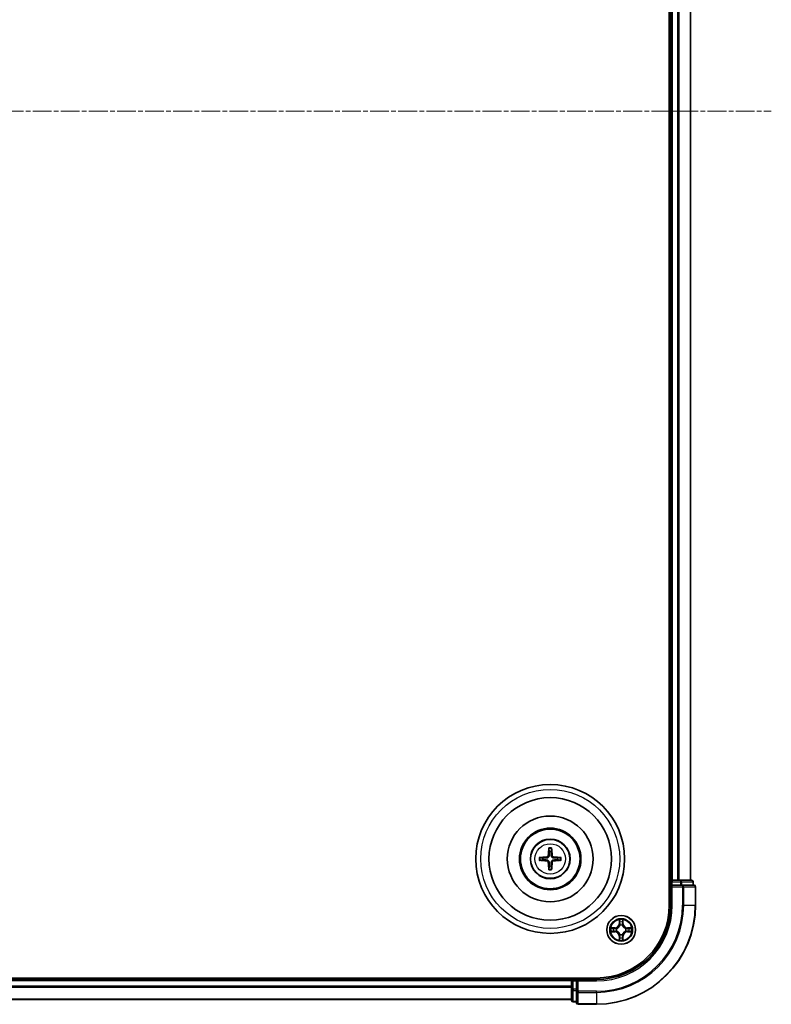
# Model space of a CAD drawing. Units: millimetres. Extents: x 0 to 8326, y 0 to 1826.
# Drawn here: x 2503 to 2655, y 932 to 1131 of the extents above; entities that cross this region are included whole.
import ezdxf

# ---------------------------------------------------------------- set-up
doc = ezdxf.new("R2010")
doc.units = ezdxf.units.MM
doc.header["$LTSCALE"] = 0.666667
doc.linetypes.add('CHAIN', pattern=[0.3543, 0.2362, -0.0295, 0.0591, -0.0295])
doc.layers.add('Centerline (ISO)', color=7, linetype='Continuous', lineweight=18, true_color=0x80ffff)
doc.layers.add('Visible (ISO)', color=7, linetype='Continuous', lineweight=35)
doc.layers.add('Visible Narrow (ISO)', color=7, linetype='Continuous', lineweight=25)

msp = doc.modelspace()

# ---------------------------------------------------------------- linework, layer by layer
at = {"layer": 'Centerline (ISO)', "linetype": 'CHAIN', "ltscale": 23.990969}
msp.add_line((2194.08434, 1112.17549), (2654.58434, 1112.17549), dxfattribs=at)
at = {"layer": 'Visible (ISO)'}
for p, q in [((2634.03434, 1272.17549), (2634.03434, 952.17549)), ((2634.33434, 1267.17549), (2634.33434, 957.17549)), ((2638.33434, 1267.17549), (2638.33434, 957.17549)), ((2634.33434, 957.17549), (2634.03434, 957.17549)), ((2634.33434, 957.17549), (2634.63434, 957.17549)), ((2634.33434, 956.87549), (2634.33434, 956.17549)), ((2635.69383, 957.17549), (2634.63434, 957.17549)), ((2635.69383, 957.17549), (2635.91743, 957.17549)), ((2636.29297, 957.17549), (2635.91743, 957.17549)), ((2638.53434, 957.17549), (2636.29297, 957.17549)), ((2638.83434, 956.17549), (2638.83434, 956.87549)), ((2634.33434, 956.17549), (2634.33434, 952.17549)), ((2634.33434, 956.17549), (2634.63434, 955.87549)), ((2634.63434, 956.17549), (2634.33434, 956.17549)), ((2634.63434, 956.17549), (2636.29297, 956.17549)), ((2636.69383, 956.17549), (2636.29297, 956.17549)), ((2639.03434, 956.17549), (2636.69383, 956.17549)), ((2639.33434, 952.17549), (2639.33434, 955.87549)), ((2619.33434, 937.47549), (2229.33434, 937.47549)), ((2614.33434, 937.17549), (2234.33434, 937.17549)), ((2614.33434, 937.47549), (2614.33434, 937.17549)), ((2614.33434, 936.87549), (2614.33434, 937.17549)), ((2614.33434, 936.87549), (2614.33434, 935.81601)), ((2615.33434, 937.17549), (2614.63434, 937.17549)), ((2615.63434, 936.87549), (2615.33434, 937.17549)), ((2619.33434, 937.17549), (2615.33434, 937.17549)), ((2615.33434, 937.17549), (2615.33434, 936.87549)), ((2615.33434, 935.21686), (2615.33434, 936.87549)), ((2614.33434, 935.5924), (2614.33434, 935.81601)), ((2614.33434, 935.5924), (2614.33434, 935.21686)), ((2614.33434, 935.21686), (2614.33434, 932.97549)), ((2615.33434, 935.21686), (2615.33434, 934.81601)), ((2615.33434, 934.81601), (2615.33434, 932.47549)), ((2614.33434, 933.17549), (2234.33434, 933.17549)), ((2614.63434, 932.67549), (2615.33434, 932.67549)), ((2615.63434, 932.17549), (2619.33434, 932.17549))]:
    msp.add_line(p, q, dxfattribs=at)
for centre, radius in [((2610.03434, 961.47549), 15), ((2610.03434, 961.47549), 12.35), ((2610.03434, 961.47549), 8.65), ((2610.03434, 961.47549), 6.2), ((2610.03434, 961.47549), 6), ((2610.03434, 961.47549), 4), ((2624.33434, 947.17549), 2.9)]:
    msp.add_circle(centre, radius, dxfattribs=at)
for centre, radius, start, end in [((2610.03434, 961.47549), 1.50144, 81.8897016, 98.1102984), ((2610.03434, 961.47549), 1.50144, 171.8897016, 188.1102984), ((2610.03434, 961.47549), 1.50144, 351.8897016, 8.1102984), ((2610.03434, 961.47549), 1.50144, 261.8897016, 278.1102984), ((2634.63434, 956.87549), 0.3, 90, 180), ((2638.53434, 956.87549), 0.3, 0, 90), ((2639.03434, 955.87549), 0.3, 0, 90), ((2619.33434, 952.17549), 14.7, 270, 0), ((2619.33434, 952.17549), 15, 270, 0), ((2619.33434, 952.17549), 20, 270, 0), ((2624.33434, 947.17549), 1.2295, 169.1867335, 169.1872833), ((2624.33434, 947.17549), 1.2295, 190.8127167, 190.8132665), ((2624.33434, 947.17549), 1.2295, 167.0616044, 167.0634047), ((2624.33434, 947.17549), 1.2295, 192.9365953, 192.9383956), ((2624.33434, 947.17549), 1.2295, 102.9365953, 102.9383956), ((2624.33434, 947.17549), 1.2295, 100.8127167, 100.8132665), ((2624.33434, 947.17549), 1.2295, 79.1867335, 79.1872833), ((2624.33434, 947.17549), 1.2295, 77.0616044, 77.0634047), ((2624.33434, 947.17549), 1.2295, 12.9365953, 12.9383956), ((2624.33434, 947.17549), 1.2295, 347.0616044, 347.0634047), ((2624.33434, 947.17549), 1.2295, 10.8127167, 10.8132665), ((2624.33434, 947.17549), 1.2295, 349.1867335, 349.1872833), ((2624.33434, 947.17549), 1.2295, 257.0616044, 257.0634047), ((2624.33434, 947.17549), 1.2295, 259.1867335, 259.1872833), ((2624.33434, 947.17549), 1.2295, 280.8127167, 280.8132665), ((2624.33434, 947.17549), 1.2295, 282.9365953, 282.9383956), ((2614.63434, 936.87549), 0.3, 90, 180), ((2614.63434, 932.97549), 0.3, 180, 270), ((2615.63434, 932.47549), 0.3, 180, 270)]:
    msp.add_arc(centre, radius, start, end, dxfattribs=at)
for centre, major_axis, start_param, end_param in [((2610.17397, 961.46833), (-0.3328, -6.48996), 4.368275713, 4.607260009), ((2609.89471, 961.46833), (-0.3328, 6.48996), 4.817517952, 5.056502248), ((2610.0415, 961.33587), (-6.48996, -0.3328), 4.817517952, 5.056502248), ((2610.0415, 961.61512), (6.48996, -0.3328), 4.368275713, 4.607260009), ((2610.17397, 961.48265), (0.3328, -6.48996), 4.817517952, 5.056502248), ((2609.89471, 961.48265), (0.3328, 6.48996), 4.368275713, 4.607260009), ((2610.02718, 961.33587), (-6.48996, 0.3328), 4.368275713, 4.607260009), ((2610.02718, 961.61512), (6.48996, 0.3328), 4.817517952, 5.056502248)]:
    msp.add_ellipse(centre, major_axis=major_axis, ratio=0.087155743, start_param=start_param, end_param=end_param, dxfattribs=at)
for points, knots in [([(2609.75116, 963.52921), (2609.75044, 963.53519), (2609.74984, 963.54356), (2609.74912, 963.5633), (2609.74901, 963.57875), (2609.74945, 963.60755), (2609.75007, 963.62601), (2609.75159, 963.65554), (2609.75266, 963.67155), (2609.75377, 963.6851)], [0.04272855584, 0.04272855584, 0.04272855584, 0.04272855584, 0.04646967684, 0.04646967684, 0.05110890181, 0.05110890181, 0.05581605053, 0.05581605053, 0.05997866004, 0.05997866004, 0.05997866004, 0.05997866004]), ([(2610.31491, 963.6851), (2610.31602, 963.67155), (2610.31709, 963.65554), (2610.3186, 963.62601), (2610.31923, 963.60755), (2610.31967, 963.57875), (2610.31956, 963.5633), (2610.31884, 963.54356), (2610.31824, 963.53519), (2610.31752, 963.52921)], [0.01456007287, 0.01456007287, 0.01456007287, 0.01456007287, 0.01872268238, 0.01872268238, 0.0234298311, 0.0234298311, 0.02806905607, 0.02806905607, 0.03181017707, 0.03181017707, 0.03181017707, 0.03181017707]), ([(2607.82473, 961.75607), (2607.83828, 961.75717), (2607.85429, 961.75824), (2607.88382, 961.75976), (2607.90229, 961.76039), (2607.93108, 961.76082), (2607.94653, 961.76071), (2607.96627, 961.76), (2607.97465, 961.75939), (2607.98062, 961.75868)], [0.01456007287, 0.01456007287, 0.01456007287, 0.01456007287, 0.01872268238, 0.01872268238, 0.0234298311, 0.0234298311, 0.02806905607, 0.02806905607, 0.03181017707, 0.03181017707, 0.03181017707, 0.03181017707]), ([(2607.98062, 961.19231), (2607.97465, 961.19159), (2607.96627, 961.19099), (2607.94653, 961.19027), (2607.93108, 961.19016), (2607.90229, 961.1906), (2607.88382, 961.19123), (2607.85429, 961.19274), (2607.83828, 961.19381), (2607.82473, 961.19492)], [0.04272855584, 0.04272855584, 0.04272855584, 0.04272855584, 0.04646967684, 0.04646967684, 0.05110890181, 0.05110890181, 0.05581605053, 0.05581605053, 0.05997866004, 0.05997866004, 0.05997866004, 0.05997866004]), ([(2609.64638, 962.17821), (2609.64387, 962.13684), (2609.63306, 962.09307), (2609.59481, 962.01338), (2609.56736, 961.97746), (2609.50549, 961.92152), (2609.46693, 961.8978), (2609.3949, 961.8718), (2609.36285, 961.86546), (2609.33163, 961.86346)], [-0.20360087786, -0.20360087786, -0.20360087786, -0.20360087786, -0.19110109931, -0.19110109931, -0.17860132077, -0.17860132077, -0.16607720648, -0.16607720648, -0.15692427161, -0.15692427161, -0.15692427161, -0.15692427161]), ([(2609.33163, 961.08753), (2609.37299, 961.08503), (2609.41676, 961.07421), (2609.49645, 961.03596), (2609.53237, 961.00852), (2609.58831, 960.94665), (2609.61203, 960.90809), (2609.63803, 960.83605), (2609.64437, 960.804), (2609.64638, 960.77278)], [-0.2036008625, -0.2036008625, -0.2036008625, -0.2036008625, -0.19110108396, -0.19110108396, -0.17860130541, -0.17860130541, -0.16607719113, -0.16607719113, -0.15692425626, -0.15692425626, -0.15692425626, -0.15692425626]), ([(2609.81796, 962.16941), (2609.81678, 962.12516), (2609.81116, 962.08066), (2609.7898, 962.00442), (2609.77446, 961.96615), (2609.73295, 961.89385), (2609.70666, 961.85979), (2609.65004, 961.80317), (2609.61598, 961.77689), (2609.54368, 961.73537), (2609.50541, 961.72003), (2609.42917, 961.69867), (2609.38467, 961.69305), (2609.34043, 961.69188)], [-0.09047594529, -0.09047594529, -0.09047594529, -0.09047594529, -0.07674426349, -0.07674426349, -0.06473309861, -0.06473309861, -0.05272193373, -0.05272193373, -0.04071076885, -0.04071076885, -0.02869960396, -0.02869960396, -0.01496792216, -0.01496792216, -0.01496792216, -0.01496792216]), ([(2609.34043, 961.25911), (2609.38467, 961.25794), (2609.42917, 961.25231), (2609.50541, 961.23096), (2609.54368, 961.21561), (2609.61598, 961.1741), (2609.65004, 961.14781), (2609.70666, 961.09119), (2609.73295, 961.05713), (2609.77446, 960.98483), (2609.7898, 960.94657), (2609.81116, 960.87033), (2609.81678, 960.82582), (2609.81796, 960.78158)], [-0.09047594529, -0.09047594529, -0.09047594529, -0.09047594529, -0.07674426349, -0.07674426349, -0.06473309861, -0.06473309861, -0.05272193373, -0.05272193373, -0.04071076885, -0.04071076885, -0.02869960396, -0.02869960396, -0.01496792216, -0.01496792216, -0.01496792216, -0.01496792216]), ([(2610.72825, 961.69188), (2610.68401, 961.69305), (2610.63951, 961.69867), (2610.56326, 961.72003), (2610.525, 961.73537), (2610.4527, 961.77689), (2610.41864, 961.80317), (2610.36202, 961.85979), (2610.33573, 961.89385), (2610.29422, 961.96615), (2610.27887, 962.00442), (2610.25752, 962.08066), (2610.2519, 962.12516), (2610.25072, 962.16941)], [-0.09047594529, -0.09047594529, -0.09047594529, -0.09047594529, -0.07674426349, -0.07674426349, -0.06473309861, -0.06473309861, -0.05272193373, -0.05272193373, -0.04071076885, -0.04071076885, -0.02869960396, -0.02869960396, -0.01496792216, -0.01496792216, -0.01496792216, -0.01496792216]), ([(2610.25072, 960.78158), (2610.2519, 960.82582), (2610.25752, 960.87033), (2610.27887, 960.94657), (2610.29422, 960.98483), (2610.33573, 961.05713), (2610.36202, 961.09119), (2610.41864, 961.14781), (2610.4527, 961.1741), (2610.525, 961.21561), (2610.56326, 961.23096), (2610.63951, 961.25231), (2610.68401, 961.25794), (2610.72825, 961.25911)], [-0.09047594529, -0.09047594529, -0.09047594529, -0.09047594529, -0.07674426349, -0.07674426349, -0.06473309861, -0.06473309861, -0.05272193373, -0.05272193373, -0.04071076885, -0.04071076885, -0.02869960396, -0.02869960396, -0.01496792216, -0.01496792216, -0.01496792216, -0.01496792216]), ([(2610.73705, 961.86346), (2610.69569, 961.86596), (2610.65192, 961.87677), (2610.57222, 961.91503), (2610.5363, 961.94247), (2610.48036, 962.00434), (2610.45665, 962.0429), (2610.43065, 962.11494), (2610.42431, 962.14699), (2610.4223, 962.17821)], [-0.2036008625, -0.2036008625, -0.2036008625, -0.2036008625, -0.19110108396, -0.19110108396, -0.17860130541, -0.17860130541, -0.16607719113, -0.16607719113, -0.15692425626, -0.15692425626, -0.15692425626, -0.15692425626]), ([(2610.4223, 960.77278), (2610.4248, 960.81414), (2610.43562, 960.85792), (2610.47387, 960.93761), (2610.50132, 960.97353), (2610.56319, 961.02947), (2610.60174, 961.05318), (2610.67378, 961.07918), (2610.70583, 961.08552), (2610.73705, 961.08753)], [-0.20360087786, -0.20360087786, -0.20360087786, -0.20360087786, -0.19110109931, -0.19110109931, -0.17860132077, -0.17860132077, -0.16607720648, -0.16607720648, -0.15692427161, -0.15692427161, -0.15692427161, -0.15692427161]), ([(2612.08805, 961.75868), (2612.09403, 961.75939), (2612.10241, 961.76), (2612.12215, 961.76071), (2612.1376, 961.76082), (2612.16639, 961.76039), (2612.18486, 961.75976), (2612.21438, 961.75824), (2612.2304, 961.75717), (2612.24395, 961.75607)], [0.04272855584, 0.04272855584, 0.04272855584, 0.04272855584, 0.04646967684, 0.04646967684, 0.05110890181, 0.05110890181, 0.05581605053, 0.05581605053, 0.05997866004, 0.05997866004, 0.05997866004, 0.05997866004]), ([(2612.24395, 961.19492), (2612.2304, 961.19381), (2612.21438, 961.19274), (2612.18486, 961.19123), (2612.16639, 961.1906), (2612.1376, 961.19016), (2612.12215, 961.19027), (2612.10241, 961.19099), (2612.09403, 961.19159), (2612.08805, 961.19231)], [0.01456007287, 0.01456007287, 0.01456007287, 0.01456007287, 0.01872268238, 0.01872268238, 0.0234298311, 0.0234298311, 0.02806905607, 0.02806905607, 0.03181017707, 0.03181017707, 0.03181017707, 0.03181017707]), ([(2609.75377, 959.26588), (2609.75266, 959.27943), (2609.75159, 959.29545), (2609.75007, 959.32497), (2609.74945, 959.34344), (2609.74901, 959.37223), (2609.74912, 959.38769), (2609.74984, 959.40742), (2609.75044, 959.4158), (2609.75116, 959.42178)], [0.01456007287, 0.01456007287, 0.01456007287, 0.01456007287, 0.01872268238, 0.01872268238, 0.0234298311, 0.0234298311, 0.02806905607, 0.02806905607, 0.03181017707, 0.03181017707, 0.03181017707, 0.03181017707]), ([(2610.31752, 959.42178), (2610.31824, 959.4158), (2610.31884, 959.40742), (2610.31956, 959.38769), (2610.31967, 959.37223), (2610.31923, 959.34344), (2610.3186, 959.32497), (2610.31709, 959.29545), (2610.31602, 959.27943), (2610.31491, 959.26588)], [0.04272855584, 0.04272855584, 0.04272855584, 0.04272855584, 0.04646967684, 0.04646967684, 0.05110890181, 0.05110890181, 0.05581605053, 0.05581605053, 0.05997866004, 0.05997866004, 0.05997866004, 0.05997866004]), ([(2624.0338, 948.9342), (2624.03176, 949.01557), (2623.98578, 949.10676), (2623.94476, 949.19635), (2623.94432, 949.19728), (2623.94389, 949.19822)], [0, 0, 0, 0, 0.03205597372, 0.03205597372, 0.03239430317, 0.03239430317, 0.03239430317, 0.03239430317]), ([(2623.94389, 949.19822), (2623.94411, 949.19719), (2623.94433, 949.19616), (2623.9465, 949.18574), (2623.94848, 949.17633), (2623.95046, 949.16691)], [-0.032394303167, -0.032394303167, -0.032394303167, -0.032394303167, -0.032055973721, -0.032055973721, -0.028972758337, -0.028972758337, -0.028972758337, -0.028972758337]), ([(2624.72478, 949.19822), (2624.72435, 949.19728), (2624.72392, 949.19635), (2624.72318, 949.19474), (2624.72288, 949.19408), (2624.72257, 949.19341)], [-0.0003383294466, -0.0003383294466, -0.0003383294466, -0.0003383294466, 0, 0, 0.0002415179139, 0.0002415179139, 0.0002415179139, 0.0002415179139]), ([(2624.7237, 949.19302), (2624.72384, 949.19373), (2624.72399, 949.19443), (2624.72435, 949.19616), (2624.72457, 949.19719), (2624.72478, 949.19822)], [-0.0002305990761, -0.0002305990761, -0.0002305990761, -0.0002305990761, 0, 0, 0.0003383294466, 0.0003383294466, 0.0003383294466, 0.0003383294466]), ([(2622.31681, 947.56485), (2622.31611, 947.565), (2622.3154, 947.56514), (2622.31367, 947.5655), (2622.31264, 947.56572), (2622.31161, 947.56594)], [-0.0002305990761, -0.0002305990761, -0.0002305990761, -0.0002305990761, 0, 0, 0.0003383294466, 0.0003383294466, 0.0003383294466, 0.0003383294466]), ([(2622.31161, 947.56594), (2622.31255, 947.56551), (2622.31348, 947.56507), (2622.31509, 947.56434), (2622.31576, 947.56403), (2622.31642, 947.56373)], [-0.0003383294466, -0.0003383294466, -0.0003383294466, -0.0003383294466, 0, 0, 0.000241517914, 0.000241517914, 0.000241517914, 0.000241517914]), ([(2622.57563, 946.87495), (2622.49427, 946.87292), (2622.40307, 946.82693), (2622.31348, 946.78591), (2622.31255, 946.78548), (2622.31161, 946.78505)], [0, 0, 0, 0, 0.03205597372, 0.03205597372, 0.03239430317, 0.03239430317, 0.03239430317, 0.03239430317]), ([(2622.31161, 946.78505), (2622.31264, 946.78526), (2622.31367, 946.78548), (2622.32409, 946.78765), (2622.3335, 946.78963), (2622.34292, 946.79161)], [-0.032394303167, -0.032394303167, -0.032394303167, -0.032394303167, -0.032055973721, -0.032055973721, -0.028972758337, -0.028972758337, -0.028972758337, -0.028972758337]), ([(2626.09305, 947.47603), (2626.17441, 947.47807), (2626.26561, 947.52406), (2626.35519, 947.56507), (2626.35613, 947.56551), (2626.35706, 947.56594)], [0, 0, 0, 0, 0.03205597372, 0.03205597372, 0.03239430317, 0.03239430317, 0.03239430317, 0.03239430317]), ([(2626.35706, 947.56594), (2626.35603, 947.56572), (2626.355, 947.5655), (2626.34459, 947.56333), (2626.33518, 947.56135), (2626.32575, 947.55937)], [-0.032394303167, -0.032394303167, -0.032394303167, -0.032394303167, -0.032055973721, -0.032055973721, -0.028972758337, -0.028972758337, -0.028972758337, -0.028972758337]), ([(2626.35187, 946.78614), (2626.35257, 946.78599), (2626.35327, 946.78584), (2626.355, 946.78548), (2626.35603, 946.78526), (2626.35706, 946.78505)], [-0.0002305990761, -0.0002305990761, -0.0002305990761, -0.0002305990761, 0, 0, 0.0003383294466, 0.0003383294466, 0.0003383294466, 0.0003383294466]), ([(2626.35706, 946.78505), (2626.35613, 946.78548), (2626.35519, 946.78591), (2626.35359, 946.78665), (2626.35292, 946.78696), (2626.35225, 946.78726)], [-0.0003383294466, -0.0003383294466, -0.0003383294466, -0.0003383294466, 0, 0, 0.000241517914, 0.000241517914, 0.000241517914, 0.000241517914]), ([(2623.94498, 945.15796), (2623.94483, 945.15726), (2623.94469, 945.15656), (2623.94433, 945.15483), (2623.94411, 945.1538), (2623.94389, 945.15277)], [-0.0002305990761, -0.0002305990761, -0.0002305990761, -0.0002305990761, 0, 0, 0.0003383294466, 0.0003383294466, 0.0003383294466, 0.0003383294466]), ([(2623.94389, 945.15277), (2623.94432, 945.1537), (2623.94476, 945.15464), (2623.94549, 945.15624), (2623.9458, 945.15691), (2623.94611, 945.15758)], [-0.0003383294466, -0.0003383294466, -0.0003383294466, -0.0003383294466, 0, 0, 0.0002415179139, 0.0002415179139, 0.0002415179139, 0.0002415179139]), ([(2624.63488, 945.41679), (2624.63691, 945.33542), (2624.6829, 945.24422), (2624.72392, 945.15464), (2624.72435, 945.1537), (2624.72478, 945.15277)], [0, 0, 0, 0, 0.03205597372, 0.03205597372, 0.03239430317, 0.03239430317, 0.03239430317, 0.03239430317]), ([(2624.72478, 945.15277), (2624.72457, 945.1538), (2624.72435, 945.15483), (2624.72218, 945.16524), (2624.7202, 945.17465), (2624.71822, 945.18408)], [-0.032394303167, -0.032394303167, -0.032394303167, -0.032394303167, -0.032055973721, -0.032055973721, -0.028972758337, -0.028972758337, -0.028972758337, -0.028972758337])]:
    msp.add_open_spline(points, degree=3, knots=knots, dxfattribs=at)
for points, weights in [([(2609.75116, 963.52921), (2609.79256, 963.20008), (2609.82252, 962.96191)], [1.07090461894, 1.10005830607, 1.10095181051]), ([(2609.82252, 962.96191), (2609.81973, 962.42664), (2609.81796, 962.16941)], [1, 1.44873413118, 1.8284082018]), ([(2610.24616, 962.96191), (2610.27612, 963.20008), (2610.31752, 963.52921)], [1.1009518171, 1.10005831231, 1.07090462306]), ([(2610.25072, 962.16941), (2610.24894, 962.42664), (2610.24616, 962.96191)], [1.8284082018, 1.44873413118, 1]), ([(2608.54792, 961.68731), (2608.30975, 961.71727), (2607.98062, 961.75868)], [1.10095181958, 1.10005831466, 1.07090462461]), ([(2607.98062, 961.19231), (2608.30975, 961.23371), (2608.54792, 961.26367)], [1.07090462204, 1.10005831076, 1.10095181546]), ([(2609.34043, 961.69188), (2609.08319, 961.6901), (2608.54792, 961.68731)], [1.8284082018, 1.44873413118, 1]), ([(2608.54792, 961.26367), (2609.08319, 961.26089), (2609.34043, 961.25911)], [1, 1.44873413118, 1.8284082018]), ([(2609.81796, 960.78158), (2609.81973, 960.52435), (2609.82252, 959.98907)], [1.8284082018, 1.44873413118, 1]), ([(2610.24616, 959.98907), (2610.24894, 960.52435), (2610.25072, 960.78158)], [1, 1.44873413118, 1.8284082018]), ([(2611.52076, 961.68731), (2610.98548, 961.6901), (2610.72825, 961.69188)], [1, 1.44873413118, 1.8284082018]), ([(2610.72825, 961.25911), (2610.98548, 961.26089), (2611.52076, 961.26367)], [1.8284082018, 1.44873413118, 1]), ([(2612.08805, 961.75868), (2611.75893, 961.71727), (2611.52076, 961.68731)], [1.07090462204, 1.10005831076, 1.10095181546]), ([(2611.52076, 961.26367), (2611.75893, 961.23371), (2612.08805, 961.19231)], [1.10095181958, 1.10005831466, 1.07090462461]), ([(2609.82252, 959.98907), (2609.79256, 959.7509), (2609.75116, 959.42178)], [1.1009518171, 1.10005831231, 1.07090462306]), ([(2610.31752, 959.42178), (2610.27612, 959.7509), (2610.24616, 959.98907)], [1.07090461894, 1.10005830607, 1.10095181051])]:
    msp.add_rational_spline(points, weights, degree=2, dxfattribs=at)
for points in [[(2623.95046, 949.16691), (2623.96907, 949.07834), (2623.98773, 948.98853), (2623.98864, 948.90788)], [(2622.34292, 946.79161), (2622.43149, 946.81022), (2622.52131, 946.82889), (2622.60195, 946.8298)], [(2626.32575, 947.55937), (2626.23719, 947.54076), (2626.14737, 947.5221), (2626.06672, 947.52119)], [(2624.71822, 945.18408), (2624.69961, 945.27264), (2624.68094, 945.36246), (2624.68004, 945.44311)]]:
    msp.add_open_spline(points, degree=3, dxfattribs=at)
at = {"layer": 'Visible Narrow (ISO)'}
for p, q in [((2634.63434, 1267.17549), (2634.63434, 957.17549)), ((2635.69383, 1267.17549), (2635.69383, 957.17549)), ((2635.92429, 1267.17549), (2635.92429, 957.17549)), ((2638.2648, 1267.17549), (2638.2648, 957.17549)), ((2609.33163, 961.86346), (2609.34043, 961.69188)), ((2609.33163, 961.08753), (2609.34043, 961.25911)), ((2609.64638, 962.17821), (2609.81796, 962.16941)), ((2609.64638, 960.77278), (2609.81796, 960.78158)), ((2610.4223, 962.17821), (2610.25072, 962.16941)), ((2610.4223, 960.77278), (2610.25072, 960.78158)), ((2610.73705, 961.86346), (2610.72825, 961.69188)), ((2610.73705, 961.08753), (2610.72825, 961.25911)), ((2634.03434, 956.87549), (2634.33434, 956.87549)), ((2634.63434, 956.87549), (2634.33434, 956.87549)), ((2634.63434, 957.17549), (2634.63434, 956.87549)), ((2634.63434, 956.17549), (2634.63434, 956.87549)), ((2634.63434, 956.87549), (2636.29297, 956.87549)), ((2636.29297, 957.17549), (2636.29297, 956.87549)), ((2636.52344, 956.87549), (2636.29297, 956.87549)), ((2636.29297, 956.87549), (2636.29297, 956.17549)), ((2636.52344, 956.87549), (2638.7648, 956.87549)), ((2636.52344, 956.17549), (2636.52344, 956.87549)), ((2638.83434, 956.87549), (2638.7648, 956.87549)), ((2638.7648, 956.87549), (2638.7648, 956.17549)), ((2634.63434, 952.17549), (2634.63434, 955.87549)), ((2634.63434, 955.87549), (2636.69383, 955.87549)), ((2636.69383, 956.17549), (2636.69383, 955.87549)), ((2636.92429, 955.87549), (2636.69383, 955.87549)), ((2636.69383, 955.87549), (2636.69383, 952.17549)), ((2636.92429, 955.87549), (2639.2648, 955.87549)), ((2636.92429, 952.17549), (2636.92429, 955.87549)), ((2639.33434, 955.87549), (2639.2648, 955.87549)), ((2639.2648, 955.87549), (2639.2648, 952.17549)), ((2634.63434, 952.17549), (2634.33434, 952.17549)), ((2636.92429, 952.17549), (2636.69383, 952.17549)), ((2636.92429, 952.17549), (2639.2648, 952.17549)), ((2639.2648, 952.17549), (2639.33434, 952.17549)), ((2623.94389, 949.19822), (2623.93029, 948.41869)), ((2623.98009, 948.41782), (2623.98864, 948.90788)), ((2624.00408, 948.71845), (2624.05272, 948.41655)), ((2624.61596, 948.41655), (2624.6646, 948.71845)), ((2624.68004, 948.90788), (2624.68859, 948.41782)), ((2624.73839, 948.41869), (2624.72478, 949.19822)), ((2623.09114, 947.57955), (2622.31161, 947.56594)), ((2622.31161, 946.78505), (2623.09114, 946.77144)), ((2622.60195, 947.52119), (2623.09201, 947.52974)), ((2623.09201, 946.82124), (2622.60195, 946.8298)), ((2623.09328, 947.45711), (2622.79138, 947.50575)), ((2622.79138, 946.84524), (2623.09328, 946.89388)), ((2623.09201, 947.52974), (2623.09114, 947.57955)), ((2623.09201, 946.82124), (2623.09114, 946.77144)), ((2623.09201, 947.52974), (2623.09328, 947.45711)), ((2623.09201, 946.82124), (2623.09328, 946.89388)), ((2623.39743, 947.42202), (2623.41804, 947.4166)), ((2623.41804, 946.93439), (2623.39743, 946.92897)), ((2623.98009, 948.41782), (2623.93029, 948.41869)), ((2623.98009, 948.41782), (2624.05272, 948.41655)), ((2624.09324, 948.09179), (2624.08781, 948.1124)), ((2624.58087, 948.1124), (2624.57544, 948.09179)), ((2624.68859, 948.41782), (2624.61596, 948.41655)), ((2624.68859, 948.41782), (2624.73839, 948.41869)), ((2625.25063, 947.4166), (2625.27125, 947.42202)), ((2625.27125, 946.92897), (2625.25063, 946.93439)), ((2625.57667, 947.52974), (2625.5754, 947.45711)), ((2625.8773, 947.50575), (2625.5754, 947.45711)), ((2625.5754, 946.89388), (2625.8773, 946.84524)), ((2625.57667, 946.82124), (2625.5754, 946.89388)), ((2625.57667, 947.52974), (2625.57754, 947.57955)), ((2625.57667, 947.52974), (2626.06672, 947.52119)), ((2626.06672, 946.8298), (2625.57667, 946.82124)), ((2625.57667, 946.82124), (2625.57754, 946.77144)), ((2626.35706, 947.56594), (2625.57754, 947.57955)), ((2625.57754, 946.77144), (2626.35706, 946.78505)), ((2623.98009, 945.93316), (2623.93029, 945.93229)), ((2623.93029, 945.93229), (2623.94389, 945.15277)), ((2623.98009, 945.93316), (2624.05272, 945.93443)), ((2623.98864, 945.44311), (2623.98009, 945.93316)), ((2624.05272, 945.93443), (2624.00408, 945.63253)), ((2624.08781, 946.23859), (2624.09324, 946.2592)), ((2624.57544, 946.2592), (2624.58087, 946.23859)), ((2624.6646, 945.63253), (2624.61596, 945.93443)), ((2624.68859, 945.93316), (2624.61596, 945.93443)), ((2624.68859, 945.93316), (2624.68004, 945.44311)), ((2624.68859, 945.93316), (2624.73839, 945.93229)), ((2624.72478, 945.15277), (2624.73839, 945.93229)), ((2614.33434, 936.87549), (2234.33434, 936.87549)), ((2614.63434, 936.87549), (2614.33434, 936.87549)), ((2614.63434, 937.17549), (2614.63434, 937.47549)), ((2614.63434, 937.17549), (2614.63434, 936.87549)), ((2614.63434, 936.87549), (2615.33434, 936.87549)), ((2614.63434, 935.21686), (2614.63434, 936.87549)), ((2615.63434, 936.87549), (2619.33434, 936.87549)), ((2615.63434, 934.81601), (2615.63434, 936.87549)), ((2619.33434, 936.87549), (2619.33434, 937.17549)), ((2614.33434, 935.81601), (2234.33434, 935.81601)), ((2614.33434, 935.58554), (2234.33434, 935.58554)), ((2614.63434, 935.21686), (2614.33434, 935.21686)), ((2615.33434, 935.21686), (2614.63434, 935.21686)), ((2614.63434, 935.21686), (2614.63434, 934.98639)), ((2614.63434, 932.74503), (2614.63434, 934.98639)), ((2614.63434, 934.98639), (2615.33434, 934.98639)), ((2615.63434, 934.81601), (2615.33434, 934.81601)), ((2619.33434, 934.81601), (2615.63434, 934.81601)), ((2615.63434, 934.81601), (2615.63434, 934.58554)), ((2619.33434, 934.58554), (2619.33434, 934.81601)), ((2614.33434, 933.24503), (2234.33434, 933.24503)), ((2614.63434, 932.74503), (2614.63434, 932.67549)), ((2615.33434, 932.74503), (2614.63434, 932.74503)), ((2615.63434, 932.24503), (2615.63434, 934.58554)), ((2615.63434, 934.58554), (2619.33434, 934.58554)), ((2619.33434, 934.58554), (2619.33434, 932.24503)), ((2615.63434, 932.24503), (2615.63434, 932.17549)), ((2619.33434, 932.24503), (2615.63434, 932.24503)), ((2619.33434, 932.24503), (2619.33434, 932.17549))]:
    msp.add_line(p, q, dxfattribs=at)
for centre, radius in [((2610.03434, 961.47549), 14), ((2610.03434, 961.47549), 3.90735), ((2610.03434, 961.47549), 3.06885), ((2624.33434, 947.17549), 2.86769), ((2624.33434, 947.17549), 2.30915), ((2624.33434, 947.17549), 2.14146)]:
    msp.add_circle(centre, radius, dxfattribs=at)
for centre, radius, start, end in [((2610.03434, 961.47549), 2.07315, 82.1490868, 97.8509132), ((2610.03434, 961.47549), 2.22735, 82.7633896, 97.2366104), ((2610.03434, 961.47549), 2.22735, 172.7633896, 187.2366104), ((2610.03434, 961.47549), 2.07315, 172.1490868, 187.8509132), ((2610.03434, 961.47549), 2.07315, 352.1490868, 7.8509132), ((2610.03434, 961.47549), 2.22735, 352.7633896, 7.2366104), ((2610.03434, 961.47549), 2.07315, 262.1490868, 277.8509132), ((2610.03434, 961.47549), 2.22735, 262.7633896, 277.2366104), ((2619.33434, 952.17549), 15.3, 270, 0), ((2619.33434, 952.17549), 17.35949, 270, 0), ((2619.33434, 952.17549), 19.93047, 270, 0), ((2619.33434, 952.17549), 17.58995, 270, 0), ((2624.33434, 947.17549), 2.06006, 79.0745817, 100.9254183), ((2624.33434, 947.17549), 1.61218, 79.6924792, 100.3075208), ((2624.33434, 947.17549), 2.06006, 169.0745817, 190.9254183), ((2624.33434, 947.17549), 1.61218, 169.6924792, 190.3075208), ((2623.07623, 948.4336), 0.85418, 271, 359), ((2623.07623, 945.91739), 0.85418, 1, 89), ((2623.07623, 948.4336), 0.90399, 271, 359), ((2623.07623, 945.91739), 0.90399, 1, 89), ((2624.33434, 947.17549), 0.9688, 165.2580441, 194.7419559), ((2624.33434, 947.17549), 0.94748, 165.2580441, 194.7419559), ((2624.33434, 947.17549), 0.9688, 75.2580441, 104.7419559), ((2624.33434, 947.17549), 0.94748, 75.2580441, 104.7419559), ((2625.59244, 948.4336), 0.90399, 181, 269), ((2625.59244, 945.91739), 0.90399, 91, 179), ((2625.59244, 948.4336), 0.85418, 181, 269), ((2625.59244, 945.91739), 0.85418, 91, 179), ((2624.33434, 947.17549), 0.94748, 345.2580441, 14.7419559), ((2624.33434, 947.17549), 0.9688, 345.2580441, 14.7419559), ((2624.33434, 947.17549), 1.61218, 349.6924792, 10.3075208), ((2624.33434, 947.17549), 2.06006, 349.0745817, 10.9254183), ((2624.33434, 947.17549), 2.06006, 259.0745817, 280.9254183), ((2624.33434, 947.17549), 1.61218, 259.6924792, 280.3075208), ((2624.33434, 947.17549), 0.9688, 255.2580441, 284.7419559), ((2624.33434, 947.17549), 0.94748, 255.2580441, 284.7419559)]:
    msp.add_arc(centre, radius, start, end, dxfattribs=at)
for centre, major_axis, ratio, start_param, end_param in [((2636.29297, 956.87549), (0, 0.3), 0.76822128, 4.71238898, 6.283185307), ((2638.53434, 956.87549), (0, 0.3), 0.76822128, 4.71238898, 6.283185307), ((2636.69383, 955.87549), (0, 0.3), 0.76822128, 4.71238898, 6.283185307), ((2639.03434, 955.87549), (0, 0.3), 0.76822128, 4.71238898, 6.283185307), ((2624.03844, 948.90701), (-0.04996, -0.002), 0.548506655, 4.783578405, 6.178760573), ((2624.02351, 949.10837), (-0.00194, -0.4402), 0.086733588, 5.18564759, 5.800903467), ((2624.05388, 948.71758), (-0.04936, -0.00795), 0.895740182, 4.730442692, 6.085865813), ((2624.61479, 948.71758), (0.04936, -0.00795), 0.895740182, 0.197319494, 1.552742616), ((2624.63023, 948.90701), (0.04996, -0.002), 0.548506655, 0.104424734, 1.499606902), ((2624.64517, 949.10837), (-0.00194, 0.4402), 0.086733588, 3.623874494, 4.239130371), ((2622.60282, 947.47139), (0.002, 0.04996), 0.548506655, 0.104424734, 1.499606902), ((2622.60282, 946.8796), (0.002, -0.04996), 0.548506655, 4.783578405, 6.178760573), ((2622.40146, 947.48632), (-0.4402, -0.00194), 0.086733588, 3.623874494, 4.239130371), ((2622.40146, 946.86467), (-0.4402, 0.00194), 0.086733588, 2.044054937, 2.659310813), ((2622.79225, 947.45595), (0.00795, 0.04936), 0.895740182, 0.197319494, 1.552742616), ((2622.79225, 946.89504), (0.00795, -0.04936), 0.895740182, 4.730442692, 6.085865813), ((2623.09415, 947.40731), (0.00795, 0.04936), 0.895720538, 0.197301699, 1.54834765), ((2623.09415, 946.94368), (0.00795, -0.04936), 0.895720538, 4.734837657, 6.085883608), ((2623.44075, 947.41062), (-0.00905, 0.04917), 0.876846413, 0.18229136, 1.179902188), ((2623.44075, 946.94036), (-0.00905, -0.04917), 0.876846415, 5.103283132, 6.100893958), ((2623.44075, 947.41062), (-0.01491, 0.04772), 0.410701227, 0.095735791, 1.318687473), ((2623.44075, 946.94036), (-0.01491, -0.04772), 0.410701226, 4.964497834, 6.187449516), ((2624.09921, 948.06909), (-0.04917, 0.00905), 0.876846415, 5.103283132, 6.100893958), ((2624.09921, 948.06909), (-0.04772, 0.01491), 0.410701226, 4.964497834, 6.187449516), ((2624.10252, 948.41569), (-0.04936, -0.00795), 0.895720538, 4.734837657, 6.085883608), ((2624.56615, 948.41569), (0.04936, -0.00795), 0.895720538, 0.197301699, 1.54834765), ((2624.56947, 948.06909), (0.04772, 0.01491), 0.410701227, 0.095735791, 1.318687473), ((2624.56947, 948.06909), (0.04917, 0.00905), 0.876846413, 0.18229136, 1.179902188), ((2625.22793, 947.41062), (0.00905, 0.04917), 0.876846415, 5.103283132, 6.100893958), ((2625.22793, 947.41062), (0.01491, 0.04772), 0.410701226, 4.964497834, 6.187449516), ((2625.22793, 946.94036), (0.01491, -0.04772), 0.410701227, 0.095735791, 1.318687473), ((2625.22793, 946.94036), (0.00905, -0.04917), 0.876846413, 0.18229136, 1.179902188), ((2625.57453, 947.40731), (-0.00795, 0.04936), 0.895720538, 4.734837657, 6.085883608), ((2625.57453, 946.94368), (-0.00795, -0.04936), 0.895720538, 0.197301699, 1.54834765), ((2626.26721, 947.48632), (-0.4402, 0.00194), 0.086733588, 5.18564759, 5.800903467), ((2625.87643, 947.45595), (-0.00795, 0.04936), 0.895740182, 4.730442692, 6.085865813), ((2625.87643, 946.89504), (-0.00795, -0.04936), 0.895740182, 0.197319494, 1.552742616), ((2626.26721, 946.86467), (-0.4402, -0.00194), 0.086733588, 0.48228184, 1.097537717), ((2626.06585, 947.47139), (-0.002, 0.04996), 0.548506655, 4.783578405, 6.178760573), ((2626.06585, 946.8796), (-0.002, -0.04996), 0.548506655, 0.104424734, 1.499606902), ((2624.02351, 945.24262), (-0.00194, 0.4402), 0.086733588, 0.48228184, 1.097537717), ((2624.03844, 945.44398), (-0.04996, 0.002), 0.548506655, 0.104424734, 1.499606902), ((2624.05388, 945.6334), (-0.04936, 0.00795), 0.895740182, 0.197319494, 1.552742616), ((2624.09921, 946.2819), (-0.04917, -0.00905), 0.876846413, 0.18229136, 1.179902188), ((2624.09921, 946.2819), (-0.04772, -0.01491), 0.410701227, 0.095735791, 1.318687473), ((2624.10252, 945.9353), (-0.04936, 0.00795), 0.895720538, 0.197301699, 1.54834765), ((2624.56615, 945.9353), (0.04936, 0.00795), 0.895720538, 4.734837657, 6.085883608), ((2624.56947, 946.2819), (0.04772, -0.01491), 0.410701226, 4.964497834, 6.187449516), ((2624.56947, 946.2819), (0.04917, -0.00905), 0.876846415, 5.103283132, 6.100893958), ((2624.61479, 945.6334), (0.04936, 0.00795), 0.895740182, 4.730442692, 6.085865813), ((2624.63023, 945.44398), (0.04996, 0.002), 0.548506655, 4.783578405, 6.178760573), ((2624.64517, 945.24262), (-0.00194, -0.4402), 0.086733588, 2.044054937, 2.659310813), ((2614.63434, 935.21686), (-0.3, 0), 0.76822128, 0, 1.570796327), ((2615.63434, 934.81601), (-0.3, 0), 0.76822128, 0, 1.570796327), ((2614.63434, 932.97549), (-0.3, 0), 0.76822128, 0, 1.570796327), ((2615.63434, 932.47549), (-0.3, 0), 0.76822128, 0, 1.570796327)]:
    msp.add_ellipse(centre, major_axis=major_axis, ratio=ratio, start_param=start_param, end_param=end_param, dxfattribs=at)
for points in [[(2624.04587, 948.76165), (2624.03976, 948.80022), (2624.03564, 948.86064), (2624.0338, 948.9342)], [(2624.09429, 948.45971), (2624.07817, 948.56037), (2624.06203, 948.66101), (2624.04587, 948.76165)], [(2624.62281, 948.76165), (2624.60665, 948.66101), (2624.59051, 948.56037), (2624.57438, 948.45971)], [(2624.63488, 948.9342), (2624.63304, 948.86064), (2624.62892, 948.80022), (2624.62281, 948.76165)], [(2624.72257, 949.19341), (2624.68221, 949.10539), (2624.6369, 949.01495), (2624.63488, 948.9342)], [(2624.68004, 948.90788), (2624.68103, 948.99647), (2624.70346, 949.09612), (2624.7237, 949.19302)], [(2622.31642, 947.56373), (2622.40444, 947.52337), (2622.49488, 947.47805), (2622.57563, 947.47603)], [(2622.60195, 947.52119), (2622.51337, 947.52219), (2622.41371, 947.54461), (2622.31681, 947.56485)], [(2622.57563, 947.47603), (2622.6492, 947.47419), (2622.70961, 947.47007), (2622.74818, 947.46396)], [(2622.74818, 946.88702), (2622.70961, 946.88092), (2622.6492, 946.87679), (2622.57563, 946.87495)], [(2622.74818, 947.46396), (2622.84882, 947.44781), (2622.94947, 947.43166), (2623.05012, 947.41554)], [(2623.05012, 946.93545), (2622.94947, 946.91932), (2622.84882, 946.90318), (2622.74818, 946.88702)], [(2623.05012, 947.41554), (2623.16202, 947.39761), (2623.27629, 947.39739), (2623.39743, 947.42202)], [(2623.39743, 946.92897), (2623.27629, 946.95359), (2623.16202, 946.95337), (2623.05012, 946.93545)], [(2623.42403, 947.45754), (2623.30875, 947.43722), (2623.19975, 947.43899), (2623.09328, 947.45711)], [(2623.09328, 946.89388), (2623.19975, 946.91199), (2623.30875, 946.91376), (2623.42403, 946.89344)], [(2624.05272, 948.41655), (2624.07084, 948.31008), (2624.07261, 948.20108), (2624.05229, 948.08581)], [(2624.08781, 948.1124), (2624.11244, 948.23354), (2624.11222, 948.34781), (2624.09429, 948.45971)], [(2624.57438, 948.45971), (2624.55646, 948.34781), (2624.55624, 948.23354), (2624.58087, 948.1124)], [(2624.61639, 948.08581), (2624.59607, 948.20108), (2624.59784, 948.31008), (2624.61596, 948.41655)], [(2625.5754, 947.45711), (2625.46893, 947.43899), (2625.35993, 947.43722), (2625.24465, 947.45754)], [(2625.24465, 946.89344), (2625.35993, 946.91376), (2625.46893, 946.91199), (2625.5754, 946.89388)], [(2625.27125, 947.42202), (2625.39239, 947.39739), (2625.50665, 947.39761), (2625.61856, 947.41554)], [(2625.61856, 946.93545), (2625.50665, 946.95337), (2625.39239, 946.95359), (2625.27125, 946.92897)], [(2625.61856, 947.41554), (2625.71921, 947.43166), (2625.81986, 947.44781), (2625.9205, 947.46396)], [(2625.9205, 946.88702), (2625.81986, 946.90318), (2625.71921, 946.91932), (2625.61856, 946.93545)], [(2625.9205, 947.46396), (2625.95906, 947.47007), (2626.01948, 947.47419), (2626.09305, 947.47603)], [(2626.09305, 946.87495), (2626.01948, 946.87679), (2625.95906, 946.88092), (2625.9205, 946.88702)], [(2626.06672, 946.8298), (2626.15531, 946.8288), (2626.25496, 946.80638), (2626.35187, 946.78614)], [(2626.35225, 946.78726), (2626.26423, 946.82762), (2626.1738, 946.87293), (2626.09305, 946.87495)], [(2623.98864, 945.44311), (2623.98764, 945.35452), (2623.96522, 945.25487), (2623.94498, 945.15796)], [(2623.94611, 945.15758), (2623.98647, 945.2456), (2624.03178, 945.33603), (2624.0338, 945.41679)], [(2624.0338, 945.41679), (2624.03564, 945.49035), (2624.03976, 945.55077), (2624.04587, 945.58934)], [(2624.04587, 945.58934), (2624.06203, 945.68998), (2624.07817, 945.79062), (2624.09429, 945.89128)], [(2624.05229, 946.26518), (2624.07261, 946.14991), (2624.07084, 946.0409), (2624.05272, 945.93443)], [(2624.09429, 945.89128), (2624.11222, 946.00318), (2624.11244, 946.11744), (2624.08781, 946.23859)], [(2624.58087, 946.23859), (2624.55624, 946.11744), (2624.55646, 946.00318), (2624.57438, 945.89128)], [(2624.57438, 945.89128), (2624.59051, 945.79062), (2624.60665, 945.68998), (2624.62281, 945.58934)], [(2624.61596, 945.93443), (2624.59784, 946.0409), (2624.59607, 946.14991), (2624.61639, 946.26518)], [(2624.62281, 945.58934), (2624.62892, 945.55077), (2624.63304, 945.49035), (2624.63488, 945.41679)]]:
    msp.add_open_spline(points, degree=3, dxfattribs=at)
for points, knots in [([(2623.41804, 947.4166), (2623.50207, 947.44391), (2623.66783, 947.52092), (2623.87912, 947.70439), (2624.01909, 947.90448), (2624.07275, 948.02877), (2624.09324, 948.09179)], [-0.1748660129, -0.1748660129, -0.1748660129, -0.1748660129, -0.1459953088, -0.1171246048, -0.0954715768, -0.0738185488, -0.0738185488, -0.0738185488, -0.0738185488]), ([(2624.09324, 946.2592), (2624.06593, 946.34323), (2623.98892, 946.50898), (2623.80544, 946.72028), (2623.60535, 946.86025), (2623.48107, 946.91391), (2623.41804, 946.93439)], [-0.1748660129, -0.1748660129, -0.1748660129, -0.1748660129, -0.1459953088, -0.1171246048, -0.0954715768, -0.0738185488, -0.0738185488, -0.0738185488, -0.0738185488]), ([(2624.05229, 948.08581), (2624.03368, 948.02585), (2623.98479, 947.90775), (2623.8576, 947.71991), (2623.66158, 947.5523), (2623.50397, 947.48236), (2623.42403, 947.45754)], [0.0738185488, 0.0738185488, 0.0738185488, 0.0738185488, 0.0954715768, 0.1171246048, 0.1459953088, 0.1748660129, 0.1748660129, 0.1748660129, 0.1748660129]), ([(2623.42403, 946.89344), (2623.48398, 946.87483), (2623.60209, 946.82594), (2623.78992, 946.69875), (2623.95753, 946.50274), (2624.02747, 946.34512), (2624.05229, 946.26518)], [0.0738185488, 0.0738185488, 0.0738185488, 0.0738185488, 0.0954715768, 0.1171246048, 0.1459953088, 0.1748660129, 0.1748660129, 0.1748660129, 0.1748660129]), ([(2624.57544, 948.09179), (2624.60275, 948.00776), (2624.67976, 947.84201), (2624.86324, 947.63071), (2625.06332, 947.49074), (2625.18761, 947.43708), (2625.25063, 947.4166)], [-0.1748660129, -0.1748660129, -0.1748660129, -0.1748660129, -0.1459953088, -0.1171246048, -0.0954715768, -0.0738185488, -0.0738185488, -0.0738185488, -0.0738185488]), ([(2625.25063, 946.93439), (2625.1666, 946.90708), (2625.00085, 946.83007), (2624.78956, 946.6466), (2624.64959, 946.44651), (2624.59592, 946.32222), (2624.57544, 946.2592)], [-0.1748660129, -0.1748660129, -0.1748660129, -0.1748660129, -0.1459953088, -0.1171246048, -0.0954715768, -0.0738185488, -0.0738185488, -0.0738185488, -0.0738185488]), ([(2625.24465, 947.45754), (2625.1847, 947.47615), (2625.06659, 947.52504), (2624.87875, 947.65223), (2624.71115, 947.84825), (2624.6412, 948.00586), (2624.61639, 948.08581)], [0.0738185488, 0.0738185488, 0.0738185488, 0.0738185488, 0.0954715768, 0.1171246048, 0.1459953088, 0.1748660129, 0.1748660129, 0.1748660129, 0.1748660129]), ([(2624.61639, 946.26518), (2624.635, 946.32514), (2624.68389, 946.44324), (2624.81108, 946.63108), (2625.0071, 946.79868), (2625.16471, 946.86863), (2625.24465, 946.89344)], [0.0738185488, 0.0738185488, 0.0738185488, 0.0738185488, 0.0954715768, 0.1171246048, 0.1459953088, 0.1748660129, 0.1748660129, 0.1748660129, 0.1748660129])]:
    msp.add_open_spline(points, degree=3, knots=knots, dxfattribs=at)

doc.saveas('drawing.dxf')
